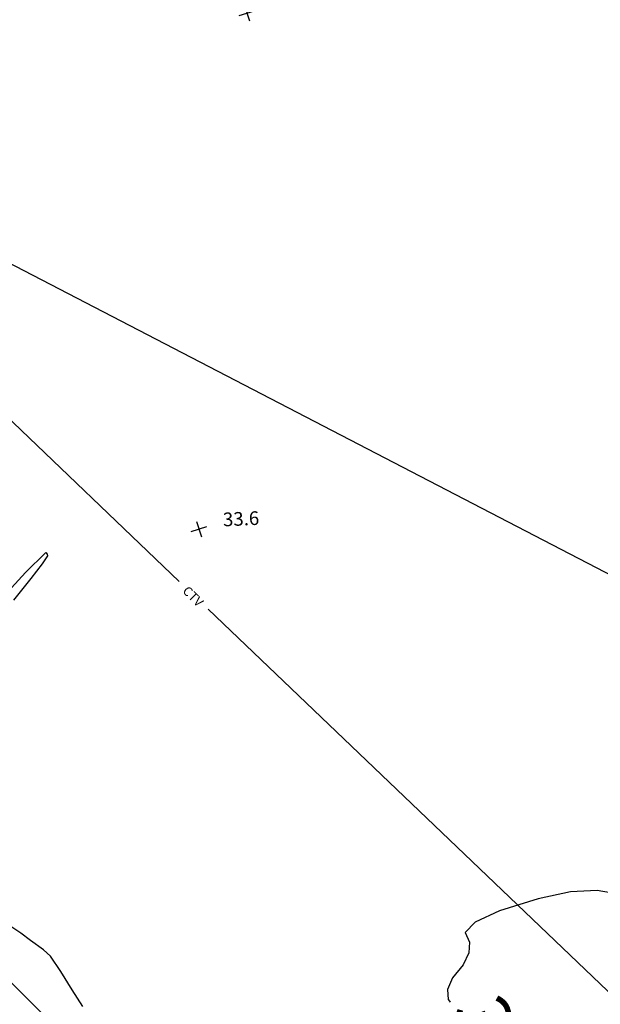
# Model space of a CAD drawing. Extents: x -1066 to 8716, y 1368 to 8722.
# Drawn here: x 4049 to 4176, y 5342 to 5558 of the extents above; entities that cross this region are included whole.
import ezdxf

# ---------------------------------------------------------------- set-up
doc = ezdxf.new("R2010")
doc.units = 0
doc.header["$LTSCALE"] = 50
doc.header["$MEASUREMENT"] = 0
doc.layers.get('0').update_dxf_attribs({"linetype": 'CONTINUOUS'})
for name, color, linetype in [('162$0$0VEG', 8, 'CONTINUOUS'), ('50SCALE-SPOT', 8, 'CONTINUOUS'), ('5570CONT$1$INTER', 8, 'CONTINUOUS'), ('EX-CTV', 8, 'CONTINUOUS'), ('TOPOTXT', 8, 'CONTINUOUS')]:
    doc.layers.add(name, color=color, linetype=linetype)
doc.layers.get('0').off()
doc.styles.add('140SL', font='romans.shx', dxfattribs={"oblique": 10, "height": 3.5})
doc.styles.add('5570$0$SR', font='ROMANS')

# ---------------------------------------------------------------- blocks, each defined once
blk = doc.blocks.new('5570$0$X')
at = {"color": 0}
for points in [[(-1, -1), (1, 1)], [(-1, 1), (1, -1)]]:
    blk.add_lwpolyline(points, dxfattribs=at)

msp = doc.modelspace()

# ---------------------------------------------------------------- linework, layer by layer
at = {"layer": '162$0$0VEG'}
msp.add_lwpolyline([(4556.491, 5040.468), (4511.348, 5050.082), (4467.808, 5061.961), (4416.056, 5071.06), (4353.739, 5080.14), (4320.943, 5092.925), (4286.111, 5107.758), (4256.527, 5129.714), (4217.149, 5166.189), (4170.719, 5217.587), (4132.402, 5257.455), (4108.681, 5286.937), (4068.393, 5326.002), (4029.662, 5364.812), (3985.996, 5402.25), (3939.763, 5451.574), (3892.034, 5498.013), (3856.791, 5534.034), (3808.874, 5590.427)], dxfattribs=at)
at = {"layer": '5570CONT$1$INTER'}
for p, q in [((4050.469, 5437.054, 34), (4054.895, 5441.417, 34)), ((4055.283, 5440.753, 34), (4054.067, 5438.973, 34)), ((4054.895, 5441.417, 34), (4055.203, 5441.077, 34)), ((4055.203, 5441.077, 34), (4055.283, 5440.753, 34)), ((4054.067, 5438.973, 34), (4051.577, 5435.736, 34)), ((4042.36, 5428.283, 34), (4050.469, 5437.054, 34)), ((4051.577, 5435.736, 34), (4047.799, 5431.038, 34)), ((4169.979, 5367.051, 34), (4162.837, 5365.551, 34)), ((4175.835, 5367.394, 34), (4169.979, 5367.051, 34)), ((4180.389, 5366.575, 34), (4175.835, 5367.394, 34)), ((4162.837, 5365.551, 34), (4154.389, 5362.903, 34)), ((4154.389, 5362.903, 34), (4149.066, 5360.437, 34)), ((4149.066, 5360.437, 34), (4146.872, 5358.161, 34)), ((4049.42, 5357.989, 34), (4047.255, 5359.484, 34)), ((4146.872, 5358.161, 34), (4147.794, 5356.072, 34)), ((4051.556, 5356.397, 34), (4049.42, 5357.989, 34)), ((4054.384, 5354.356, 34), (4051.556, 5356.397, 34)), ((4147.794, 5356.072, 34), (4147.634, 5353.722, 34)), ((4055.942, 5352.95, 34), (4054.384, 5354.356, 34)), ((4058.183, 5349.603, 34), (4055.942, 5352.95, 34)), ((4147.634, 5353.722, 34), (4146.383, 5351.093, 34)), ((4060.655, 5345.617, 34), (4058.183, 5349.603, 34)), ((4146.383, 5351.093, 34), (4144.059, 5348.198, 34)), ((4144.059, 5348.198, 34), (4142.975, 5345.673, 34)), ((4062.976, 5341.969, 34), (4060.655, 5345.617, 34)), ((4142.975, 5345.673, 34), (4143.135, 5343.506, 34)), ((4143.135, 5343.506, 34), (4143.195, 5343.429, 34)), ((4143.195, 5343.429, 34), (4143.582, 5342.933, 34))]:
    msp.add_line(p, q, dxfattribs=at)
at = {"layer": 'EX-CTV'}
for p, q in [((3967.508, 5546.562, 30), (4084.118, 5435.122, 30)), ((4090.471, 5429.051, 30), (4214.671, 5310.357, 30))]:
    msp.add_line(p, q, dxfattribs=at)
at = {"layer": 'TOPOTXT', "color": 8, "elevation": 30, "flags": 128}
msp.add_lwpolyline([(4588.794, 6844.61), (3926.388, 5567.41), (5790.58, 4600.566), (6452.986, 5877.765)], dxfattribs=at)

# ---------------------------------------------------------------- block references
at = {"layer": '50SCALE-SPOT', "xscale": 1.25, "yscale": 1.25, "zscale": 1.25, "rotation": 332.5869444444445}
for p in [(4099.005, 5559.662, 33.305), (4088.487, 5446.587, 33.645)]:
    msp.add_blockref('5570$0$X', p, dxfattribs=at)

# ---------------------------------------------------------------- texts
at = {"layer": '50SCALE-SPOT', "style": '5570$0$SR'}
msp.add_text('33.6', height=3, rotation=2.54812, dxfattribs=at).set_placement((4093.805, 5447.172, 33.645))
at = {"layer": '5570CONT$1$INTER', "style": '140SL', "oblique": 10}
msp.add_text('34', height=12, rotation=291.17393, dxfattribs=at).set_placement((4143.723, 5341.302, 34))
at = {"layer": 'EX-CTV', "style": '5570$0$SR'}
msp.add_text('CTV', height=2, rotation=315.1144, dxfattribs=at).set_placement((4084.725, 5432.868, 31.124))

doc.saveas('drawing.dxf')
